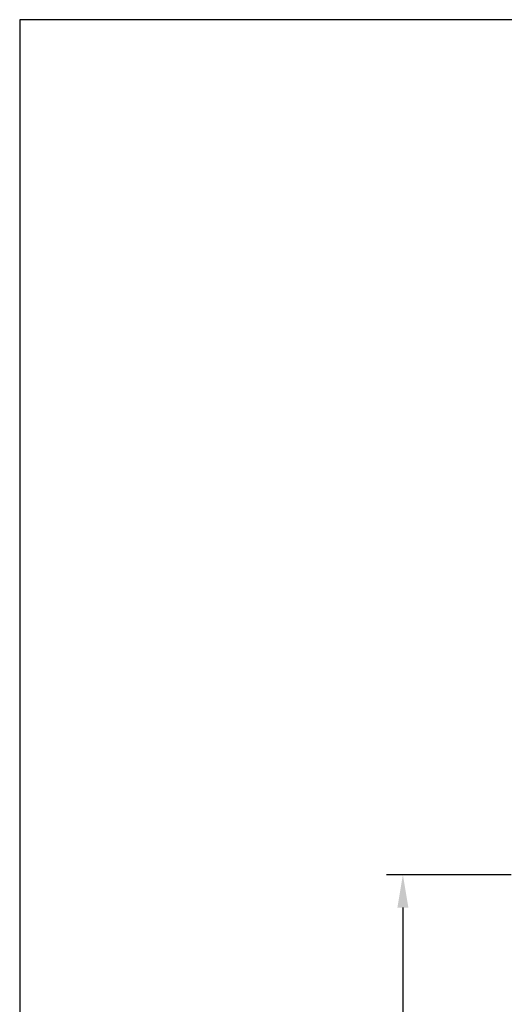
# Model space of a CAD drawing. Units: millimetres. Extents: x -30444 to 33824, y -2048 to 12359.
# Drawn here: x 6960 to 7551, y 5505 to 6707 of the extents above; entities that cross this region are included whole.
import ezdxf

# ---------------------------------------------------------------- set-up
doc = ezdxf.new("R2010")
doc.units = ezdxf.units.MM
doc.layers.add('ACOTA', color=2, linetype='Continuous')
doc.styles.add('E1', font='isocp.shx')
doc.styles.add('SLDTEXTSTYLE3', font='TXT', dxfattribs={"width": 0.666667})
doc.dimstyles.new('SLDDIMSTYLE0', dxfattribs={"dimtxt": 2, "dimasz": 2, "dimexe": 0, "dimexo": 0.0625, "dimgap": 0.5, "dimtad": 1, "dimtih": 1, "dimtoh": 1, "dimlfac": 10, "dimzin": 12, "dimdsep": 46, "dimtxsty": 'SLDTEXTSTYLE3', "dimsah": 1, "dimcen": 0.09, "dimadec": 0, "dimazin": 0, "dimtfac": 1, "dimtofl": 0, "dimtmove": 0, "dimatfit": 3, "dimfxl": 0, "dimtolj": 1, "dimtzin": 12, "dimarcsym": 0})

# ---------------------------------------------------------------- blocks, each defined once
blk = doc.blocks.new('*D379')
at = {"layer": 'ACOTA', "color": 0, "lineweight": -2}
for p, q in [((7559, 5663.3), (7407.1, 5663.3)), ((7427.1, 5623.3), (7427.1, 5216.1)), ((7665.9, 5176.1), (7407.1, 5176.1))]:
    blk.add_line(p, q, dxfattribs=at)
at = {"layer": 'ACOTA', "color": 0}
for points in [[(7420.4, 5623.3), (7433.8, 5623.3), (7427.1, 5663.3)], [(7420.4, 5216.1), (7433.8, 5216.1), (7427.1, 5176.1)]]:
    blk.add_solid(points, dxfattribs=at)
at = {"layer": 'Defpoints', "color": 0}
for p in [(7579, 5663.3), (7427.1, 5176.1), (7685.9, 5176.1)]:
    blk.add_point(p, dxfattribs=at)
at = {"layer": 'ACOTA', "color": 7, "insert": (7366.6, 5419.7), "char_height": 60, "attachment_point": 5, "rotation": 90, "style": 'E1'}
blk.add_mtext('\\A1;487', dxfattribs=at)

msp = doc.modelspace()

# ---------------------------------------------------------------- linework, layer by layer
at = {"color": 1}
msp.add_lwpolyline([(6960.1, 4706.5), (8960.1, 4706.5), (8960.1, 6706.5), (6960.1, 6706.5)], close=True, dxfattribs=at)

# ---------------------------------------------------------------- dimensions: what is measured, and where the dimension line sits
at = {"layer": 'ACOTA', "color": 2}
dim = msp.add_linear_dim(base=(7427.1, 5176.1), p1=(7579, 5663.3), p2=(7685.9, 5176.1), angle=90, dimstyle='SLDDIMSTYLE0', override={"dimscale": 20, "dimtxt": 3, "dimexe": 1, "dimexo": 1, "dimgap": 1.524, "dimtih": 0, "dimtoh": 0, "dimdec": 0, "dimlfac": 1, "dimtxsty": 'E1', "dimclrt": 7, "dimtofl": 1}, dxfattribs=at)
dim.commit()
dim.dimension.update_dxf_attribs({"geometry": '*D379', "text_midpoint": (7366.6, 5419.7)})

doc.saveas('drawing.dxf')
